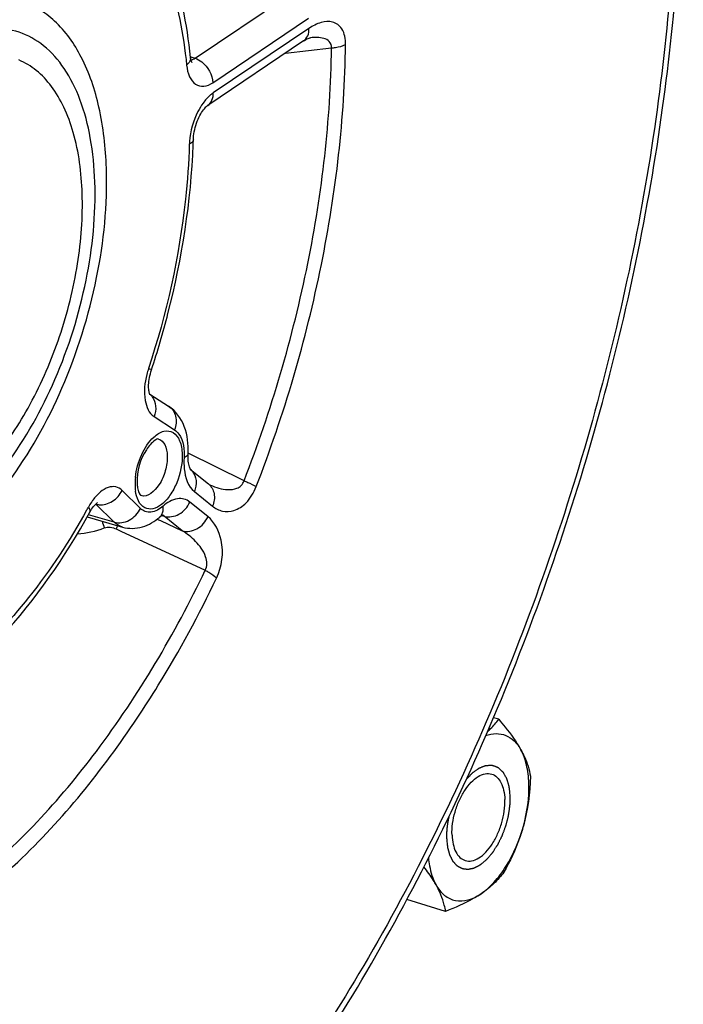
# Model space of a CAD drawing. Units: millimetres. Extents: x 0 to 594, y 0 to 420.
# Drawn here: x 360 to 367, y 57 to 68 of the extents above; entities that cross this region are included whole.
import ezdxf

# ---------------------------------------------------------------- set-up
doc = ezdxf.new("R2010")
doc.units = ezdxf.units.MM
doc.header["$LTSCALE"] = 32.67
doc.layers.get('0').update_dxf_attribs({"linetype": 'CONTINUOUS'})

msp = doc.modelspace()

# ---------------------------------------------------------------- linework, layer by layer
at = {"color": 9, "linetype": 'CONTINUOUS'}
for p, q in [((361.760041, 67.83214), (362.868681, 68.578168)), ((361.966848, 67.549539), (363.075484, 68.295565)), ((363.079494, 68.177286), (361.970858, 67.431261)), ((362.806313, 67.89095), (363.340315, 67.952773)), ((361.70768, 67.84986), (361.711239, 67.848655)), ((361.711239, 67.848655), (361.760041, 67.83214)), ((361.285452, 63.683447), (361.5225, 63.531306)), ((362.327211, 62.941699), (361.682216, 63.262752)), ((361.128227, 62.621566), (360.915567, 62.829981)), ((361.752062, 62.815689), (361.961564, 62.64772)), ((361.909227, 62.526957), (361.699725, 62.694927)), ((360.824714, 62.462734), (360.612046, 62.671157)), ((360.824714, 62.462734), (360.5251, 62.548587)), ((361.32173, 62.497614), (361.337178, 62.490424)), ((361.337178, 62.490424), (361.359861, 62.479867)), ((361.359861, 62.479867), (361.612041, 62.362504)), ((361.373566, 62.538698), (361.40254, 62.530473)), ((361.612041, 62.362504), (361.40254, 62.530473)), ((360.847559, 62.383765), (360.900052, 62.35944)), ((360.900052, 62.35944), (361.878329, 61.905954))]:
    msp.add_line(p, q, dxfattribs=at)
at = {"color": 7, "linetype": 'CONTINUOUS'}
for p, q in [((363.016302, 68.032411), (361.907595, 67.286338)), ((361.234856, 63.945288), (361.4547, 63.804189)), ((361.708843, 63.070636), (361.915112, 62.905259)), ((360.510336, 62.522626), (360.921275, 62.405218)), ((361.351872, 62.521997), (361.351967, 62.522079)), ((365.275556, 60.18012), (365.215065, 60.198757)), ((364.661441, 57.956534), (364.212975, 58.094696))]:
    msp.add_line(p, q, dxfattribs=at)
for points in [[(363.016303, 68.03241), (363.026981, 68.039348), (363.043871, 68.049277), (363.058701, 68.056849), (363.071405, 68.062356), (363.081807, 68.066056), (363.089601, 68.068213), (363.094648, 68.069204), (363.096001, 68.069385)], [(361.718472, 67.789495), (361.718852, 67.789067), (361.721108, 67.786303), (361.722083, 67.78492), (361.722011, 67.785071), (361.721109, 67.786886), (361.71956, 67.790527), (361.717591, 67.796014), (361.715451, 67.803183), (361.713299, 67.811997), (361.711273, 67.822426), (361.709517, 67.834281), (361.70872, 67.84121)], [(361.740992, 66.891962), (361.742078, 66.913153), (361.744088, 66.935059), (361.747109, 66.958092), (361.751153, 66.981846), (361.756226, 67.006117), (361.762326, 67.030703), (361.769369, 67.05519), (361.777289, 67.07936), (361.786014, 67.103019), (361.795392, 67.125816), (361.805292, 67.147553), (361.815607, 67.168108), (361.82617, 67.187279), (361.83684, 67.204957), (361.847473, 67.221056), (361.857869, 67.235442), (361.867881, 67.248089), (361.877347, 67.258984), (361.886024, 67.268053), (361.893761, 67.275366), (361.900407, 67.281012), (361.905725, 67.285043), (361.90759, 67.286334)], [(361.227311, 63.975), (361.225526, 63.986994), (361.224096, 64.000636), (361.22314, 64.015886), (361.222768, 64.032746), (361.223088, 64.05109), (361.224181, 64.070652), (361.226111, 64.091299), (361.22893, 64.112894), (361.232648, 64.135134), (361.237271, 64.157842), (361.2428, 64.180859)], [(361.2428, 64.180859), (361.249185, 64.203903), (361.255551, 64.224278)], [(361.235409, 63.943732), (361.23351, 63.949077), (361.231435, 63.956053), (361.229323, 63.964692), (361.227311, 63.975)], [(361.238174, 63.937606), (361.237944, 63.938022), (361.236962, 63.940028), (361.235409, 63.943732)], [(361.698231, 63.091928), (361.694384, 63.103069), (361.690581, 63.116498), (361.687022, 63.1322), (361.683898, 63.150093), (361.681378, 63.170076), (361.679604, 63.192118), (361.678712, 63.216295), (361.67885, 63.24259), (361.679378, 63.257053)], [(361.709092, 63.070103), (361.707607, 63.072268), (361.705126, 63.076528), (361.701908, 63.083059), (361.698231, 63.091928)], [(361.708707, 63.070467), (361.709192, 63.069954), (361.709092, 63.070103)], [(361.924366, 62.899136), (361.923397, 62.899638), (361.921643, 62.900642), (361.919626, 62.901929), (361.917412, 62.903488), (361.915125, 62.905247)], [(360.590814, 62.650751), (360.599042, 62.660124), (360.606651, 62.668091), (360.61356, 62.674714), (360.619646, 62.680036), (360.624783, 62.684108), (360.628875, 62.687029), (360.630504, 62.688094)], [(360.542336, 62.578896), (360.553269, 62.597796), (360.563177, 62.613475), (360.572773, 62.627455)], [(360.572773, 62.627455), (360.58202, 62.63987), (360.590814, 62.650751)], [(361.351967, 62.522079), (361.356821, 62.526201), (361.366812, 62.534024), (361.375522, 62.54005), (361.382712, 62.54437), (361.387997, 62.547067), (361.391126, 62.548386), (361.391874, 62.54865)]]:
    msp.add_lwpolyline(points, dxfattribs=at)
at = {"color": 9, "linetype": 'CONTINUOUS'}
for centre, radius, start, end in [((361.692306, 67.921501), 0.111731, 289.707883, 295.2543681), ((362.454697, 66.813891), 0.761107, 175.7791912, 178.2622734), ((362.117792, 63.944586), 0.944256, 161.7683319, 166.0109034), ((361.118678, 63.803775), 0.181919, 36.7039082, 49.8559673), ((361.597827, 62.938797), 0.172306, 49.886933, 51.2765714), ((361.596887, 62.93774), 0.173719, 42.2593833, 49.8744426), ((361.711333, 62.903733), 0.64622, 178.6894391, 181.9111167), ((361.79357, 62.901615), 0.728484, 173.8916914, 178.6707933), ((361.648439, 62.901715), 0.583293, 181.918986, 184.9418837), ((361.592558, 62.896827), 0.527199, 184.9358391, 188.1280717), ((362.246971, 63.549706), 0.726162, 243.6237642, 244.8703035), ((361.19344, 62.269712), 0.761667, 146.2525969, 151.1493936), ((361.125516, 62.314623), 0.680239, 143.6078151, 146.2196687), ((353.095092, 66.739724), 8.488429, 330.8080484, 331.0986152), ((361.416031, 62.659789), 0.754482, 194.3565906, 200.550079), ((361.852797, 61.977619), 1.084185, 156.8345758, 157.9998333), ((361.897612, 61.958534), 1.132895, 155.8704847, 156.8387823)]:
    msp.add_arc(centre, radius, start, end, dxfattribs=at)
at = {"color": 7, "linetype": 'CONTINUOUS'}
msp.add_arc((353.727237, 67.132968), 8.017379, 357.8722535, 358.2772916, dxfattribs=at)
for points, knots in [([(359.746051, 52.407563), (360.506604, 53.021016), (361.961824, 54.513611), (363.802285, 57.193934), (365.348193, 60.315163), (366.516057, 63.707865), (367.243135, 67.187312), (367.488784, 70.565915), (367.23871, 73.663358), (366.705621, 75.567052), (366.338494, 76.406969)], [0, 0, 0, 0, 0.111776848, 0.236581349, 0.370665908, 0.508985093, 0.645964587, 0.776193745, 0.89514091, 1, 1, 1, 1]), ([(361.708718, 67.841232), (361.688637, 68.034783), (361.584617, 68.726035), (361.336491, 69.412533), (361.037922, 69.821559)], [0, 0, 0, 0, 0.277591559, 1, 1, 1, 1]), ([(360.734075, 66.560001), (360.726051, 66.796693), (360.6768, 67.238517), (360.483233, 67.827682), (360.216149, 68.210931), (359.953274, 68.409472), (359.81136, 68.472501), (359.739324, 68.494695)], [0, 0, 0, 0, 0.308126352, 0.574568083, 0.800129665, 0.90193023, 1, 1, 1, 1]), ([(361.255552, 64.224278), (361.326565, 64.439859), (361.575603, 65.290903), (361.714599, 66.176019), (361.739089, 66.835302)], [0, 0, 0, 0, 0.25597402, 1, 1, 1, 1]), ([(358.830379, 62.167449), (358.970131, 62.261491), (359.24452, 62.49337), (359.751996, 63.08653), (360.270513, 64.02035), (360.659428, 65.260256), (360.748441, 66.136239), (360.734075, 66.560001)], [0, 0, 0, 0, 0.102122462, 0.216294074, 0.471907027, 0.74294372, 1, 1, 1, 1]), ([(361.679379, 63.257065), (361.684336, 63.362378), (361.665668, 63.571047), (361.537681, 63.750931), (361.4547, 63.804189)], [0, 0, 0, 0, 0.516732986, 1, 1, 1, 1]), ([(361.337912, 63.424643), (361.324302, 63.428683), (361.261997, 63.388454), (361.141956, 63.244964), (361.084486, 63.050333), (361.088984, 62.917662)], [0, 0, 0, 0, 0.072217968, 0.324757966, 1, 1, 1, 1]), ([(361.102128, 62.828251), (361.107307, 62.810677), (361.115909, 62.789733), (361.131786, 62.771082), (361.136137, 62.769692)], [0, 0, 0, 0, 0.800444805, 1, 1, 1, 1]), ([(359.130832, 60.762616), (359.264691, 60.879283), (359.815541, 61.417615), (360.256488, 62.061115), (360.542339, 62.578899)], [0, 0, 0, 0, 0.230900627, 1, 1, 1, 1]), ([(360.921275, 62.405218), (360.9948, 62.384211), (361.158317, 62.388284), (361.293718, 62.471359), (361.351872, 62.521997)], [0, 0, 0, 0, 0.497905882, 1, 1, 1, 1]), ([(365.145947, 60.03679), (365.158367, 60.048192), (365.204802, 60.092934), (365.246949, 60.142068), (365.275556, 60.18012)], [0, 0, 0, 0, 0.261537217, 1, 1, 1, 1]), ([(365.275556, 60.18012), (365.301029, 60.150494), (365.393952, 60.039258), (365.479941, 59.921258), (365.531553, 59.828713)], [0, 0, 0, 0, 0.269390622, 1, 1, 1, 1]), ([(365.126156, 59.990883), (365.164428, 60.004877), (365.242662, 60.021898), (365.360805, 60.001235), (365.461986, 59.933229), (365.510628, 59.866234), (365.531553, 59.828713)], [0, 0, 0, 0, 0.25525859, 0.490375074, 0.730887832, 1, 1, 1, 1]), ([(365.531553, 59.828713), (365.546463, 59.801979), (365.596196, 59.704895), (365.629615, 59.599324), (365.642618, 59.521957)], [0, 0, 0, 0, 0.280671027, 1, 1, 1, 1]), ([(365.561555, 58.943735), (365.605848, 59.104111), (365.641208, 59.345442), (365.606981, 59.645655), (365.561773, 59.774528), (365.531553, 59.828713)], [0, 0, 0, 0, 0.55294708, 0.79380691, 1, 1, 1, 1]), ([(364.735471, 58.840428), (364.73244, 58.929834), (364.752919, 59.067209), (364.814299, 59.237336), (364.876604, 59.353941), (364.950115, 59.449587), (365.03044, 59.518092), (365.113873, 59.555023), (365.170869, 59.55353), (365.195012, 59.546094)], [0, 0, 0, 0, 0.28813147, 0.438191709, 0.581775138, 0.712110825, 0.824605975, 0.918632959, 1, 1, 1, 1]), ([(365.195012, 59.546094), (365.217221, 59.539253), (365.261315, 59.51235), (365.308153, 59.444584), (365.33778, 59.354864), (365.345237, 59.28761), (365.346459, 59.251575)], [0, 0, 0, 0, 0.198857582, 0.424702214, 0.691469558, 1, 1, 1, 1]), ([(364.886918, 58.54591), (364.911061, 58.538474), (364.968057, 58.536981), (365.051489, 58.573911), (365.131815, 58.642417), (365.205326, 58.738063), (365.267631, 58.854668), (365.32901, 59.024795), (365.34949, 59.16217), (365.346459, 59.251575)], [0, 0, 0, 0, 0.081367041, 0.175394025, 0.287889175, 0.418224862, 0.561808291, 0.71186853, 1, 1, 1, 1]), ([(365.070967, 58.161023), (365.12621, 58.198198), (365.233133, 58.295616), (365.41921, 58.548458), (365.51632, 58.779948), (365.561555, 58.943735)], [0, 0, 0, 0, 0.212799873, 0.456969819, 1, 1, 1, 1]), ([(365.561555, 58.943735), (365.548585, 58.896772), (365.490388, 58.712123), (365.406421, 58.536358), (365.33556, 58.410163)], [0, 0, 0, 0, 0.251855216, 1, 1, 1, 1]), ([(364.735471, 58.840428), (364.736692, 58.804394), (364.744149, 58.73714), (364.773776, 58.64742), (364.820614, 58.579653), (364.864709, 58.552751), (364.886918, 58.54591)], [0, 0, 0, 0, 0.308530442, 0.575297786, 0.801142418, 1, 1, 1, 1]), ([(364.550376, 58.26329), (364.540758, 58.280536), (364.498055, 58.353012), (364.449269, 58.421765), (364.410128, 58.47284)], [0, 0, 0, 0, 0.234813172, 1, 1, 1, 1]), ([(364.462323, 58.574155), (364.465234, 58.544526), (364.479914, 58.437595), (364.512231, 58.331687), (364.550376, 58.26329)], [0, 0, 0, 0, 0.275442765, 1, 1, 1, 1]), ([(365.33556, 58.410163), (365.301184, 58.364437), (365.220385, 58.272743), (365.12438, 58.196966), (365.070967, 58.161023)], [0, 0, 0, 0, 0.47049674, 1, 1, 1, 1]), ([(364.661441, 57.956534), (364.657399, 57.980585), (364.634997, 58.087411), (364.591614, 58.189349), (364.550376, 58.26329)], [0, 0, 0, 0, 0.223641707, 1, 1, 1, 1]), ([(364.550376, 58.26329), (364.57574, 58.217811), (364.637126, 58.137135), (364.774394, 58.070338), (364.929974, 58.081459), (365.024479, 58.129741), (365.070967, 58.161023)], [0, 0, 0, 0, 0.257277225, 0.486116057, 0.723162345, 1, 1, 1, 1]), ([(365.070967, 58.161023), (365.04155, 58.141228), (364.911249, 58.061179), (364.770662, 57.999353), (364.661441, 57.956534)], [0, 0, 0, 0, 0.232089072, 1, 1, 1, 1])]:
    msp.add_open_spline(points, degree=3, knots=knots, dxfattribs=at)
at = {"color": 9, "linetype": 'CONTINUOUS'}
for points, knots in [([(366.271191, 76.226331), (366.635056, 75.410629), (367.165049, 73.547398), (367.417376, 70.503044), (367.178202, 67.163946), (366.45939, 63.717261), (365.301696, 60.355587), (363.76966, 57.267942), (361.950933, 54.628099), (360.51504, 53.164079), (359.76664, 52.567025)], [0, 0, 0, 0, 0.103589064, 0.222263251, 0.352832859, 0.490463658, 0.629491688, 0.764098615, 0.888964978, 1, 1, 1, 1]), ([(361.038831, 69.611674), (361.217054, 69.367517), (361.501898, 68.759708), (361.626074, 68.107775), (361.662888, 67.752944)], [0, 0, 0, 0, 0.458687815, 1, 1, 1, 1]), ([(358.890994, 62.455906), (359.016487, 62.540353), (359.262879, 62.748571), (359.718575, 63.28122), (360.184222, 64.119708), (360.533329, 65.233364), (360.631092, 66.190993), (360.563524, 66.894598), (360.447962, 67.340783), (360.26865, 67.708943), (360.02783, 67.985355), (359.729737, 68.152748), (359.391688, 68.194946), (359.037841, 68.113813), (358.81596, 67.993535), (358.705774, 67.919389)], [0, 0, 0, 0, 0.059938892, 0.126950034, 0.276979004, 0.436060589, 0.58693652, 0.654612169, 0.715290204, 0.768631504, 0.815510644, 0.858377413, 0.901036675, 0.94737228, 1, 1, 1, 1]), ([(363.016301, 68.032413), (363.037439, 68.046651), (363.072999, 68.092371), (363.080475, 68.148344), (363.079494, 68.177286)], [0, 0, 0, 0, 0.468110611, 1, 1, 1, 1]), ([(363.503045, 67.99278), (363.503773, 68.054254), (363.489643, 68.14536), (363.416107, 68.225991), (363.332788, 68.263825), (363.209091, 68.252138), (363.122777, 68.206413), (363.079494, 68.177286)], [0, 0, 0, 0, 0.302996598, 0.418686069, 0.52444041, 0.742879415, 1, 1, 1, 1]), ([(363.340316, 67.952773), (363.34238, 67.979013), (363.322846, 68.03417), (363.24954, 68.066036), (363.174236, 68.075294), (363.122269, 68.072397), (363.096026, 68.06939)], [0, 0, 0, 0, 0.25741036, 0.494405724, 0.741675344, 1, 1, 1, 1]), ([(362.327211, 62.941699), (362.644101, 63.756193), (363.129371, 65.40578), (363.330171, 67.11604), (363.340315, 67.952773)], [0, 0, 0, 0, 0.510864811, 1, 1, 1, 1]), ([(362.468008, 62.873224), (362.791758, 63.705351), (363.287537, 65.390648), (363.492681, 67.137934), (363.503045, 67.99278)], [0, 0, 0, 0, 0.51086483, 1, 1, 1, 1]), ([(363.340315, 67.952784), (363.356152, 67.953689), (363.411772, 67.959286), (363.46802, 67.973017), (363.503045, 67.99278)], [0, 0, 0, 0, 0.282861019, 1, 1, 1, 1]), ([(361.708717, 67.84121), (361.709491, 67.833716), (361.707435, 67.799108), (361.683285, 67.769815), (361.662888, 67.752944)], [0, 0, 0, 0, 0.221542433, 1, 1, 1, 1]), ([(361.760054, 67.832149), (361.787809, 67.823075), (361.894106, 67.763933), (361.963756, 67.640736), (361.966848, 67.549539)], [0, 0, 0, 0, 0.24243199, 1, 1, 1, 1]), ([(358.912179, 62.714876), (359.099134, 62.840682), (359.455506, 63.185065), (359.882476, 63.834788), (360.214509, 64.607539), (360.42009, 65.432357), (360.480782, 66.233055), (360.402773, 66.849499), (360.253418, 67.26074), (360.110621, 67.505765), (359.934314, 67.695229), (359.793128, 67.781796), (359.720746, 67.812209)], [0, 0, 0, 0, 0.116576306, 0.252515445, 0.400197543, 0.549574123, 0.690277964, 0.813652463, 0.867376184, 0.915695296, 0.959383759, 1, 1, 1, 1]), ([(361.662888, 67.752944), (361.667699, 67.706557), (361.685494, 67.624247), (361.755724, 67.524168), (361.868189, 67.496429), (361.935415, 67.528377), (361.966848, 67.549539)], [0, 0, 0, 0, 0.304080352, 0.542602451, 0.752925709, 1, 1, 1, 1]), ([(361.970858, 67.431261), (361.960271, 67.424138), (361.915651, 67.39017), (361.878237, 67.34743), (361.852916, 67.312401)], [0, 0, 0, 0, 0.227930405, 1, 1, 1, 1]), ([(361.907593, 67.28634), (361.928751, 67.30057), (361.964355, 67.3463), (361.971839, 67.402304), (361.970858, 67.431261)], [0, 0, 0, 0, 0.468103661, 1, 1, 1, 1]), ([(361.852916, 67.312401), (361.830726, 67.281702), (361.749435, 67.146363), (361.704432, 66.989297), (361.695655, 66.869909)], [0, 0, 0, 0, 0.240368147, 1, 1, 1, 1]), ([(361.69394, 66.836971), (361.687552, 66.624513), (361.624731, 65.744611), (361.430262, 64.875469), (361.220938, 64.240006)], [0, 0, 0, 0, 0.241099065, 1, 1, 1, 1]), ([(361.740989, 66.891947), (361.740838, 66.886872), (361.734727, 66.862028), (361.711479, 66.846096), (361.69394, 66.836971)], [0, 0, 0, 0, 0.204337734, 1, 1, 1, 1]), ([(361.20154, 64.172848), (361.17713, 64.074858), (361.156132, 63.904389), (361.225733, 63.721758), (361.285452, 63.683447)], [0, 0, 0, 0, 0.587337834, 1, 1, 1, 1]), ([(361.255551, 64.224279), (361.256597, 64.227397), (361.236472, 64.230801), (361.229718, 64.23662), (361.220938, 64.240006)], [0, 0, 0, 0, 0.258958909, 1, 1, 1, 1]), ([(361.264528, 63.912504), (361.287205, 63.882116), (361.314711, 63.80292), (361.300622, 63.721816), (361.285452, 63.683447)], [0, 0, 0, 0, 0.478890997, 1, 1, 1, 1]), ([(361.454698, 63.804186), (361.494331, 63.77877), (361.555147, 63.686195), (361.541789, 63.580092), (361.5225, 63.531306)], [0, 0, 0, 0, 0.472986593, 1, 1, 1, 1]), ([(361.283945, 63.447781), (361.317102, 63.477896), (361.386574, 63.527353), (361.519427, 63.511801), (361.596388, 63.395351), (361.609728, 63.302543), (361.611521, 63.24963)], [0, 0, 0, 0, 0.258528744, 0.463265362, 0.694420808, 1, 1, 1, 1]), ([(361.5225, 63.531306), (361.542182, 63.518674), (361.625469, 63.431105), (361.636913, 63.300296), (361.63249, 63.206332)], [0, 0, 0, 0, 0.199110075, 1, 1, 1, 1]), ([(361.069222, 62.979131), (361.078912, 63.070377), (361.126588, 63.240601), (361.222838, 63.392282), (361.283945, 63.447781)], [0, 0, 0, 0, 0.526420713, 1, 1, 1, 1]), ([(361.337912, 63.42464), (361.368534, 63.415552), (361.426339, 63.352706), (361.436526, 63.275437), (361.438016, 63.231497)], [0, 0, 0, 0, 0.420802222, 1, 1, 1, 1]), ([(361.679375, 63.257053), (361.67915, 63.252294), (361.672606, 63.228689), (361.649611, 63.214509), (361.63249, 63.206332)], [0, 0, 0, 0, 0.200718236, 1, 1, 1, 1]), ([(361.611521, 63.24963), (361.615322, 63.137535), (361.579214, 62.967461), (361.479026, 62.775736), (361.385774, 62.668476), (361.28166, 62.606528), (361.126339, 62.622767), (361.081197, 62.748746), (361.070655, 62.822288)], [0, 0, 0, 0, 0.31298215, 0.467461838, 0.600788617, 0.706276026, 0.792683036, 1, 1, 1, 1]), ([(361.438016, 63.231497), (361.440006, 63.172795), (361.41995, 63.051653), (361.351178, 62.877287), (361.212337, 62.745367), (361.136137, 62.769695)], [0, 0, 0, 0, 0.296059171, 0.596811099, 1, 1, 1, 1]), ([(361.63249, 63.206332), (361.630508, 63.164228), (361.632693, 63.028368), (361.676975, 62.87588), (361.752062, 62.815689)], [0, 0, 0, 0, 0.304589064, 1, 1, 1, 1]), ([(361.725458, 63.054565), (361.752149, 63.025194), (361.786219, 62.941968), (361.769484, 62.855887), (361.752062, 62.815689)], [0, 0, 0, 0, 0.47530556, 1, 1, 1, 1]), ([(361.938593, 62.892276), (361.970234, 62.877435), (362.035688, 62.852369), (362.139567, 62.833295), (362.231725, 62.843151), (362.298384, 62.88431), (362.320606, 62.921136), (362.327212, 62.941698)], [0, 0, 0, 0, 0.239187084, 0.476859112, 0.719605649, 0.852191792, 1, 1, 1, 1]), ([(362.327205, 62.941682), (362.341497, 62.935685), (362.389321, 62.914824), (362.436757, 62.892481), (362.468008, 62.873224)], [0, 0, 0, 0, 0.296884848, 1, 1, 1, 1]), ([(360.915567, 62.829981), (360.895665, 62.849497), (360.843064, 62.879912), (360.747176, 62.868891), (360.655488, 62.810825), (360.603202, 62.752462), (360.577941, 62.718214)], [0, 0, 0, 0, 0.207517424, 0.422344181, 0.683175142, 1, 1, 1, 1]), ([(360.648693, 62.664373), (360.701504, 62.659595), (360.814831, 62.692362), (360.891458, 62.779034), (360.915567, 62.829981)], [0, 0, 0, 0, 0.484743246, 1, 1, 1, 1]), ([(361.915126, 62.905248), (361.949119, 62.877988), (361.997691, 62.788979), (361.980854, 62.692228), (361.961564, 62.64772)], [0, 0, 0, 0, 0.473197912, 1, 1, 1, 1]), ([(361.961564, 62.64772), (361.995086, 62.620845), (362.076169, 62.578858), (362.225804, 62.587841), (362.374384, 62.690275), (362.441386, 62.804874), (362.468008, 62.873224)], [0, 0, 0, 0, 0.198683567, 0.404165638, 0.660799248, 1, 1, 1, 1]), ([(361.699725, 62.694927), (361.679987, 62.710755), (361.633222, 62.735307), (361.517317, 62.738532), (361.437151, 62.688641), (361.390535, 62.648048)], [0, 0, 0, 0, 0.22444155, 0.451657572, 1, 1, 1, 1]), ([(361.402546, 62.530468), (361.457693, 62.514684), (361.590034, 62.538864), (361.674649, 62.637067), (361.699725, 62.694927)], [0, 0, 0, 0, 0.476343873, 1, 1, 1, 1]), ([(360.50541, 62.599603), (360.308396, 62.246974), (359.888812, 61.605876), (359.361513, 61.045619), (359.084829, 60.816757)], [0, 0, 0, 0, 0.529398886, 1, 1, 1, 1]), ([(360.542336, 62.578901), (360.544232, 62.582331), (360.549288, 62.603414), (360.536289, 62.623567), (360.526311, 62.637237)], [0, 0, 0, 0, 0.188035637, 1, 1, 1, 1]), ([(360.824714, 62.462734), (360.880386, 62.446781), (361.012721, 62.469534), (361.101233, 62.564524), (361.128227, 62.621566)], [0, 0, 0, 0, 0.478539257, 1, 1, 1, 1]), ([(361.390535, 62.648048), (361.350889, 62.613527), (361.28133, 62.570988), (361.182012, 62.580792), (361.144007, 62.606101), (361.128227, 62.621566)], [0, 0, 0, 0, 0.545028609, 0.770917026, 1, 1, 1, 1]), ([(361.351966, 62.522079), (361.359759, 62.528883), (361.389388, 62.563729), (361.394819, 62.613648), (361.390535, 62.648048)], [0, 0, 0, 0, 0.229821378, 1, 1, 1, 1]), ([(361.612047, 62.362499), (361.667195, 62.346714), (361.799536, 62.370895), (361.884151, 62.469098), (361.909227, 62.526957)], [0, 0, 0, 0, 0.476343883, 1, 1, 1, 1]), ([(362.009417, 61.815079), (362.073302, 61.948243), (362.10895, 62.21607), (361.990338, 62.461913), (361.909227, 62.526957)], [0, 0, 0, 0, 0.586871564, 1, 1, 1, 1]), ([(361.878329, 61.905954), (361.903739, 61.951434), (361.896107, 62.052772), (361.836545, 62.159542), (361.7489, 62.265957), (361.668485, 62.328465), (361.612031, 62.362508)], [0, 0, 0, 0, 0.275617506, 0.468445655, 0.651231961, 1, 1, 1, 1]), ([(359.145476, 58.27368), (359.703877, 58.710563), (360.748716, 59.848725), (361.525273, 61.170712), (361.878329, 61.905954)], [0, 0, 0, 0, 0.465034579, 1, 1, 1, 1]), ([(361.878329, 61.905954), (361.892038, 61.898512), (361.93805, 61.871923), (361.98296, 61.841865), (362.009417, 61.815079)], [0, 0, 0, 0, 0.292946434, 1, 1, 1, 1]), ([(361.089275, 60.191929), (361.17336, 60.317906), (361.508854, 60.842044), (361.805634, 61.3907), (362.009417, 61.815079)], [0, 0, 0, 0, 0.243415784, 1, 1, 1, 1]), ([(359.21741, 58.104187), (359.387235, 58.237055), (360.09552, 58.852265), (360.688818, 59.591964), (361.089275, 60.191929)], [0, 0, 0, 0, 0.230132834, 1, 1, 1, 1])]:
    msp.add_open_spline(points, degree=3, knots=knots, dxfattribs=at)
for points in [[(361.713258, 67.811988), (361.718946, 67.812889), (361.72456, 67.814379), (361.729984, 67.816315)], [(361.739975, 67.820449), (361.74698, 67.823744), (361.753686, 67.82772), (361.760041, 67.83214)], [(360.612055, 62.671149), (360.623994, 62.667728), (360.636324, 62.665491), (360.648693, 62.664373)], [(360.921271, 62.405218), (360.88525, 62.41551), (360.85147, 62.436512), (360.824714, 62.462734)], [(361.40254, 62.530473), (361.396126, 62.535652), (361.389121, 62.540188), (361.381725, 62.543829)], [(360.396478, 62.325718), (360.503012, 62.334324), (360.609725, 62.356778), (360.709559, 62.394946)], [(360.709559, 62.394946), (360.752663, 62.411437), (360.805686, 62.403169), (360.847559, 62.383765)]]:
    msp.add_open_spline(points, degree=3, dxfattribs=at)
at = {"color": 7, "linetype": 'CONTINUOUS'}
for points in [[(361.088984, 62.917662), (361.089647, 62.898105), (361.091456, 62.878518), (361.0949, 62.859256)], [(361.0949, 62.859256), (361.096768, 62.848809), (361.099128, 62.83843), (361.102128, 62.828251)], [(365.642618, 59.521957), (365.636659, 59.327422), (365.613368, 59.131337), (365.561555, 58.943735)]]:
    msp.add_open_spline(points, degree=3, dxfattribs=at)
at = {"color": 2, "linetype": 'CONTINUOUS'}
for points, knots in [([(364.90056, 59.484279), (364.907423, 59.491515), (364.921147, 59.505987), (364.938303, 59.524076), (364.950312, 59.536739), (364.957174, 59.543974), (364.962321, 59.549404), (364.966611, 59.553919), (364.970039, 59.557551), (364.972191, 59.559775), (364.973892, 59.561661), (364.975734, 59.562815), (364.978891, 59.565175), (364.985254, 59.569652), (364.994318, 59.576175), (365.005206, 59.583949), (365.016091, 59.591737), (365.025163, 59.598224), (365.03242, 59.603414), (365.037863, 59.607306), (365.042399, 59.61055), (365.046027, 59.613145), (365.048295, 59.614766), (365.05011, 59.616066), (365.05147, 59.61703), (365.052821, 59.617432), (365.054625, 59.618164), (365.056879, 59.619011), (365.06229, 59.621101), (365.070405, 59.624213), (365.081226, 59.628375), (365.092047, 59.632533), (365.101064, 59.635999), (365.108278, 59.638773), (365.113689, 59.640851), (365.1191, 59.642935), (365.123156, 59.644482), (365.125864, 59.645538), (365.126986, 59.645941), (365.127897, 59.646351), (365.128762, 59.646442), (365.130254, 59.646453), (365.132396, 59.646547), (365.135817, 59.646654), (365.140096, 59.646802), (365.14694, 59.647031), (365.155497, 59.647319), (365.165764, 59.647665), (365.176031, 59.64801), (365.184588, 59.6483), (365.191432, 59.648526), (365.195712, 59.648681), (365.199129, 59.648775), (365.201283, 59.648901), (365.202795, 59.648209), (365.204344, 59.647656), (365.207037, 59.646623), (365.210894, 59.64518), (365.21706, 59.642854), (365.224768, 59.639953), (365.234018, 59.636469), (365.243269, 59.632986), (365.250976, 59.630081), (365.257144, 59.627763), (365.260995, 59.626302), (365.263699, 59.625302), (365.265231, 59.624696), (365.266814, 59.624222), (365.268422, 59.622679), (365.271035, 59.620314), (365.274287, 59.617323), (365.279499, 59.612556), (365.28601, 59.606592), (365.293825, 59.599437), (365.30164, 59.592281), (365.308152, 59.586318), (365.313363, 59.581549), (365.316617, 59.578564), (365.319226, 59.576186), (365.320844, 59.574677), (365.322002, 59.573667), (365.322624, 59.573016), (365.323097, 59.572086), (365.323739, 59.571018), (365.325238, 59.568378), (365.327504, 59.56445), (365.330515, 59.559194), (365.333529, 59.553943), (365.337547, 59.54694), (365.342569, 59.538187), (365.348596, 59.527683), (365.354622, 59.517177), (365.359146, 59.509305), (365.362154, 59.504045), (365.36342, 59.501871), (365.364402, 59.50009), (365.365223, 59.498871), (365.365724, 59.497205), (365.366383, 59.494973), (365.36721, 59.492187), (365.368532, 59.487728), (365.370185, 59.482154), (365.372168, 59.475464), (365.374812, 59.466545), (365.378118, 59.455397), (365.382083, 59.442017), (365.386057, 59.428647), (365.389337, 59.417472), (365.391697, 59.409716), (365.392789, 59.405746), (365.393555, 59.403626), (365.393787, 59.400946), (365.394174, 59.397698), (365.39474, 59.392445), (365.395466, 59.385898), (365.396329, 59.378033), (365.397483, 59.367549), (365.3995, 59.3492), (365.402383, 59.32299), (365.404689, 59.302021), (365.405843, 59.291536)], [0, 0, 0, 0, 0.03125, 0.0625, 0.078125, 0.0859375, 0.09375, 0.1015625, 0.10546875, 0.109375, 0.111328125, 0.11328125, 0.1171875, 0.125, 0.140625, 0.15625, 0.171875, 0.1875, 0.1953125, 0.203125, 0.2109375, 0.21484375, 0.21875, 0.220703125, 0.22265625, 0.224609375, 0.2265625, 0.23046875, 0.234375, 0.25, 0.265625, 0.28125, 0.296875, 0.3046875, 0.3125, 0.3203125, 0.328125, 0.330078125, 0.33203125, 0.333007812, 0.333984375, 0.3359375, 0.33984375, 0.34375, 0.3515625, 0.359375, 0.375, 0.390625, 0.40625, 0.421875, 0.4296875, 0.4375, 0.44140625, 0.4453125, 0.447265625, 0.44921875, 0.453125, 0.4609375, 0.46875, 0.484375, 0.5, 0.515625, 0.53125, 0.5390625, 0.546875, 0.55078125, 0.552734375, 0.5546875, 0.55859375, 0.5625, 0.5703125, 0.578125, 0.59375, 0.609375, 0.625, 0.640625, 0.6484375, 0.65625, 0.66015625, 0.6640625, 0.666015625, 0.666992188, 0.66796875, 0.669921875, 0.671875, 0.6796875, 0.6875, 0.6953125, 0.703125, 0.71875, 0.734375, 0.75, 0.765625, 0.76953125, 0.7734375, 0.775390625, 0.77734375, 0.779296875, 0.78125, 0.78515625, 0.7890625, 0.796875, 0.8046875, 0.8125, 0.828125, 0.84375, 0.859375, 0.875, 0.8828125, 0.88671875, 0.888671875, 0.890625, 0.89453125, 0.8984375, 0.90625, 0.9140625, 0.921875, 0.9375, 0.96875, 1, 1, 1, 1]), ([(365.405843, 59.291536), (365.405567, 59.282194), (365.405016, 59.263509), (365.404327, 59.240152), (365.403776, 59.221468), (365.40343, 59.209789), (365.403157, 59.200448), (365.402943, 59.193438), (365.402795, 59.187608), (365.402607, 59.182918), (365.402659, 59.179472), (365.401969, 59.175752), (365.401309, 59.170888), (365.400394, 59.164775), (365.399335, 59.157454), (365.397909, 59.147687), (365.396131, 59.13548), (365.393996, 59.120831), (365.39186, 59.106182), (365.389731, 59.091533), (365.387935, 59.079325), (365.38672, 59.070781), (365.385959, 59.065896), (365.385575, 59.062241), (365.384482, 59.058552), (365.383272, 59.053646), (365.38104, 59.045054), (365.377911, 59.032783), (365.37413, 59.018056), (365.370357, 59.00333), (365.36658, 58.988604), (365.36281, 58.973877), (365.359648, 58.961608), (365.357475, 58.953013), (365.35617, 58.948111), (365.355371, 58.944408), (365.353881, 58.940807), (365.352136, 58.935971), (365.348969, 58.927523), (365.344504, 58.915446), (365.339121, 58.900958), (365.333744, 58.886468), (365.328366, 58.871979), (365.323883, 58.859906), (365.3203, 58.850244), (365.317605, 58.843006), (365.315382, 58.83695), (365.313553, 58.832158), (365.312318, 58.828419), (365.310562, 58.825238), (365.308402, 58.820801), (365.305639, 58.815323), (365.30235, 58.80872), (365.297957, 58.799927), (365.292467, 58.788931), (365.285879, 58.775738), (365.279291, 58.762544), (365.2738, 58.751551), (365.26941, 58.742753), (365.266111, 58.736163), (365.263381, 58.730644), (365.261154, 58.726292), (365.259601, 58.722854), (365.2576, 58.720079), (365.255088, 58.716149), (365.251894, 58.711315), (365.248085, 58.70548), (365.242997, 58.697712), (365.236641, 58.687998), (365.229012, 58.676343), (365.221383, 58.664687), (365.215026, 58.654974), (365.20994, 58.647205), (365.206127, 58.641374), (365.202944, 58.636528), (365.200726, 58.63311), (365.199443, 58.631197), (365.198524, 58.62965), (365.197443, 58.628531), (365.196057, 58.626889), (365.193606, 58.624086), (365.190119, 58.620045), (365.185929, 58.615212), (365.180343, 58.608762), (365.173361, 58.600701), (365.164982, 58.591028), (365.156603, 58.581354), (365.149621, 58.573293), (365.144035, 58.566845), (365.139846, 58.562005), (365.136352, 58.557986), (365.133914, 58.555143), (365.132509, 58.553564), (365.131488, 58.552253), (365.13034, 58.551426), (365.128854, 58.550155), (365.126233, 58.548008), (365.122499, 58.544901), (365.118013, 58.541189), (365.112034, 58.536234), (365.10456, 58.530043), (365.095591, 58.522612), (365.086623, 58.515182), (365.079148, 58.508989), (365.073169, 58.504037), (365.068685, 58.500317), (365.064948, 58.497235), (365.062332, 58.495043), (365.060838, 58.493845), (365.059714, 58.49279), (365.058604, 58.492336), (365.057119, 58.491521), (365.054522, 58.490192), (365.050812, 58.488242), (365.046361, 58.485924), (365.040425, 58.482826), (365.033005, 58.478956), (365.024102, 58.474312), (365.015198, 58.469667), (365.007778, 58.465796), (365.001843, 58.462701), (364.99739, 58.460374), (364.993682, 58.458453), (364.991083, 58.457073), (364.989602, 58.45634), (364.988478, 58.455632), (364.987408, 58.45553), (364.985962, 58.455183), (364.98344, 58.454674), (364.979833, 58.453895), (364.975507, 58.452983), (364.969737, 58.451758), (364.962526, 58.45023), (364.953872, 58.448396), (364.945218, 58.446562), (364.938007, 58.445033), (364.932238, 58.443811), (364.92791, 58.442889), (364.924307, 58.44214), (364.921778, 58.441578), (364.920344, 58.441315), (364.919236, 58.440955), (364.918253, 58.441217), (364.916899, 58.441349), (364.914549, 58.44168), (364.911182, 58.442101), (364.907146, 58.442629), (364.901763, 58.443325), (364.895034, 58.444197), (364.88696, 58.445243), (364.878886, 58.446289), (364.872157, 58.44716), (364.866774, 58.447859), (364.862736, 58.448377), (364.859376, 58.448828), (364.857014, 58.449106), (364.855679, 58.449324), (364.854635, 58.449321), (364.853757, 58.449952), (364.852528, 58.450572), (364.850404, 58.45176), (364.847356, 58.453404), (364.843704, 58.455399), (364.838833, 58.458052), (364.832745, 58.46137), (364.825439, 58.46535), (364.818134, 58.469332), (364.812045, 58.472648), (364.807175, 58.475304), (364.80352, 58.47729), (364.800483, 58.478962), (364.79834, 58.480099), (364.797142, 58.480801), (364.796169, 58.481179), (364.795478, 58.482127), (364.794458, 58.483192), (364.792719, 58.485149), (364.790211, 58.487895), (364.787211, 58.491212), (364.783208, 58.495627), (364.778206, 58.501149), (364.772202, 58.507774), (364.766199, 58.514399), (364.761196, 58.519919), (364.757194, 58.524337), (364.75419, 58.527645), (364.751696, 58.530418), (364.749932, 58.532328), (364.748952, 58.533468), (364.748138, 58.534186), (364.747625, 58.535429), (364.746836, 58.536903), (364.745505, 58.539568), (364.743577, 58.543331), (364.741274, 58.547866), (364.738201, 58.553906), (364.73436, 58.561457), (364.72975, 58.570519), (364.725141, 58.57958), (364.721299, 58.587131), (364.718227, 58.593173), (364.715919, 58.5977), (364.714007, 58.601486), (364.712648, 58.60411), (364.711903, 58.605651), (364.711255, 58.606689), (364.710947, 58.608178), (364.710417, 58.610006), (364.709545, 58.613278), (364.70827, 58.617914), (364.706752, 58.623494), (364.704725, 58.630928), (364.702192, 58.640222), (364.699152, 58.651375), (364.696112, 58.662527), (364.693578, 58.671821), (364.691552, 58.679257), (364.69003, 58.68483), (364.688772, 58.689487), (364.68787, 58.692722), (364.687388, 58.694609), (364.686932, 58.695917), (364.686837, 58.697636), (364.686585, 58.699784), (364.686203, 58.703611), (364.685627, 58.709043), (364.684948, 58.715576), (364.684038, 58.724282), (364.682903, 58.735166), (364.681085, 58.75258), (364.678813, 58.774347), (364.676996, 58.791761), (364.676087, 58.800468)], [0, 0, 0, 0, 0.015625, 0.03125, 0.0390625, 0.046875, 0.05078125, 0.0546875, 0.05859375, 0.060546875, 0.0625, 0.064453125, 0.06640625, 0.0703125, 0.07421875, 0.078125, 0.0859375, 0.09375, 0.1015625, 0.109375, 0.1171875, 0.12109375, 0.123046875, 0.125, 0.126953125, 0.12890625, 0.1328125, 0.140625, 0.1484375, 0.15625, 0.1640625, 0.171875, 0.1796875, 0.18359375, 0.185546875, 0.1875, 0.189453125, 0.19140625, 0.1953125, 0.203125, 0.2109375, 0.21875, 0.2265625, 0.234375, 0.23828125, 0.2421875, 0.24609375, 0.248046875, 0.25, 0.251953125, 0.25390625, 0.2578125, 0.26171875, 0.265625, 0.2734375, 0.28125, 0.2890625, 0.296875, 0.30078125, 0.3046875, 0.30859375, 0.310546875, 0.3125, 0.314453125, 0.31640625, 0.3203125, 0.32421875, 0.328125, 0.3359375, 0.34375, 0.3515625, 0.359375, 0.36328125, 0.3671875, 0.37109375, 0.373046875, 0.374023438, 0.375, 0.375976562, 0.376953125, 0.37890625, 0.3828125, 0.38671875, 0.390625, 0.3984375, 0.40625, 0.4140625, 0.421875, 0.42578125, 0.4296875, 0.43359375, 0.435546875, 0.436523438, 0.4375, 0.438476562, 0.439453125, 0.44140625, 0.4453125, 0.44921875, 0.453125, 0.4609375, 0.46875, 0.4765625, 0.484375, 0.48828125, 0.4921875, 0.49609375, 0.498046875, 0.499023438, 0.5, 0.500976562, 0.501953125, 0.50390625, 0.5078125, 0.51171875, 0.515625, 0.5234375, 0.53125, 0.5390625, 0.546875, 0.55078125, 0.5546875, 0.55859375, 0.560546875, 0.561523438, 0.5625, 0.563476562, 0.564453125, 0.56640625, 0.5703125, 0.57421875, 0.578125, 0.5859375, 0.59375, 0.6015625, 0.609375, 0.61328125, 0.6171875, 0.62109375, 0.623046875, 0.624023438, 0.625, 0.625976562, 0.626953125, 0.62890625, 0.6328125, 0.63671875, 0.640625, 0.6484375, 0.65625, 0.6640625, 0.671875, 0.67578125, 0.6796875, 0.68359375, 0.685546875, 0.686523438, 0.6875, 0.688476562, 0.689453125, 0.69140625, 0.6953125, 0.69921875, 0.703125, 0.7109375, 0.71875, 0.7265625, 0.734375, 0.73828125, 0.7421875, 0.74609375, 0.748046875, 0.749023438, 0.75, 0.750976562, 0.751953125, 0.75390625, 0.7578125, 0.76171875, 0.765625, 0.7734375, 0.78125, 0.7890625, 0.796875, 0.80078125, 0.8046875, 0.80859375, 0.810546875, 0.811523438, 0.8125, 0.813476562, 0.814453125, 0.81640625, 0.8203125, 0.82421875, 0.828125, 0.8359375, 0.84375, 0.8515625, 0.859375, 0.86328125, 0.8671875, 0.87109375, 0.873046875, 0.874023438, 0.875, 0.875976562, 0.876953125, 0.87890625, 0.8828125, 0.88671875, 0.890625, 0.8984375, 0.90625, 0.9140625, 0.921875, 0.92578125, 0.9296875, 0.93359375, 0.935546875, 0.936523438, 0.9375, 0.938476562, 0.939453125, 0.94140625, 0.9453125, 0.94921875, 0.953125, 0.9609375, 0.96875, 0.984375, 1, 1, 1, 1]), ([(364.676087, 58.800468), (364.676038, 58.805614), (364.675935, 58.815899), (364.67583, 58.828791), (364.675712, 58.837749), (364.675714, 58.842971), (364.675977, 58.848587), (364.676216, 58.855471), (364.67654, 58.86379), (364.676861, 58.872091), (364.677158, 58.88041), (364.677553, 58.888671), (364.678548, 58.899408), (364.67942, 58.910234), (364.680201, 58.919655), (364.680677, 58.925082), (364.68094, 58.929037), (364.681565, 58.933433), (364.682273, 58.939139), (364.683569, 58.949201), (364.685039, 58.960653), (364.686296, 58.97072), (364.687069, 58.976416), (364.688054, 58.9819), (364.689211, 58.988827), (364.690634, 58.997112), (364.692036, 59.005389), (364.693246, 59.012336), (364.694125, 59.01778), (364.695025, 59.022175), (364.695993, 59.026657), (364.697893, 59.035577), (364.700758, 59.048975), (364.703298, 59.060878), (364.704569, 59.06683)], [0, 0, 0, 0, 0.0625, 0.125, 0.15625, 0.171875, 0.1875, 0.21875, 0.25, 0.28125, 0.3125, 0.34375, 0.375, 0.4375, 0.46875, 0.484375, 0.5, 0.515625, 0.53125, 0.5625, 0.625, 0.65625, 0.671875, 0.6875, 0.71875, 0.75, 0.78125, 0.8125, 0.828125, 0.84375, 0.859375, 0.875, 0.9375, 1, 1, 1, 1])]:
    msp.add_open_spline(points, degree=3, knots=knots, dxfattribs=at)

doc.saveas('drawing.dxf')
